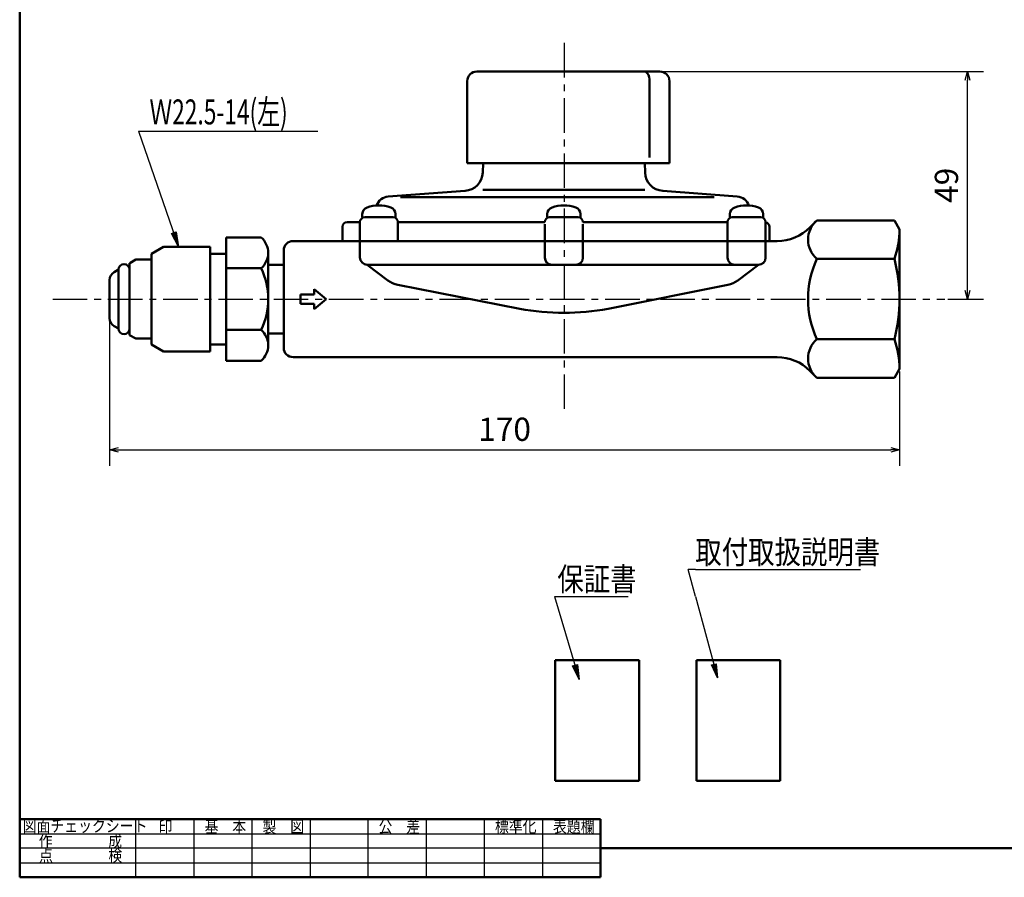
# Model space of a CAD drawing. Units: millimetres. Extents: x 0 to 525, y 0 to 371.
# Drawn here: x 29 to 241, y 1 to 186 of the extents above; entities that cross this region are included whole.
import ezdxf

# ---------------------------------------------------------------- set-up
doc = ezdxf.new("R2010")
doc.units = ezdxf.units.MM
doc.header["$LTSCALE"] = 0.234071
doc.linetypes.add('CENTER', pattern=[50.8, 31.75, -6.35, 6.35, -6.35])
for name, color, linetype in [('NoLayerName_001', 7, 'Continuous'), ('NoLayerName_002', 7, 'Continuous'), ('NoLayerName_003', 7, 'Continuous'), ('NoLayerName_004', 7, 'Continuous'), ('NoLayerName_005', 7, 'Continuous'), ('NoLayerName_006', 7, 'Continuous'), ('NoLayerName_008', 7, 'Continuous'), ('NoLayerName_009', 7, 'Continuous')]:
    doc.layers.add(name, color=color, linetype=linetype)
doc.styles.get("Standard").update_dxf_attribs({"font": 'txt', "bigfont": 'extfont2'})
doc.dimstyles.get("Standard").update_dxf_attribs({"dimtxt": 2.5, "dimasz": 2.5, "dimexe": 1.25, "dimexo": 0.625, "dimtad": 1, "dimzin": 0, "dimdsep": 46, "dimtxsty": 'Standard', "dimcen": 2.5, "dimadec": 0, "dimazin": 0, "dimtfac": 0.75, "dimtmove": 0, "dimatfit": 3, "dimfxl": 1, "dimarcsym": 0})

# ---------------------------------------------------------------- blocks, each defined once
blk = doc.blocks.new('_OPEN30')
at = {"color": 0, "linetype": 'ByBlock', "lineweight": -2}
for p, q in [((-1, 0.267949), (0, 0)), ((0, 0), (-1, -0.267949)), ((0, 0), (-1, 0))]:
    blk.add_line(p, q, dxfattribs=at)
blk = doc.blocks.new('*D40')
at = {"layer": 'Defpoints', "color": 0}
for p in [(165.38, 174.9), (233.41, 174.9), (228.58, 125.9)]:
    blk.add_point(p, dxfattribs=at)
at = {"layer": 'NoLayerName_001', "color": 0, "linetype": 'Continuous', "lineweight": 25}
for p, q in [((166.01, 174.9), (236.85, 174.9)), ((233.41, 127.78), (233.41, 173.03)), ((229.2, 125.9), (236.85, 125.9))]:
    blk.add_line(p, q, dxfattribs=at)
at = {"layer": 'NoLayerName_001', "color": 0, "lineweight": 25, "xscale": 1.875, "yscale": 1.875, "zscale": 1.875}
for p, rotation in [((233.41, 174.9), 90), ((233.41, 125.9), 270)]:
    blk.add_blockref('_OPEN30', p, dxfattribs=dict(at, rotation=rotation))
at = {"layer": 'NoLayerName_001', "color": 0, "lineweight": 25, "insert": (229.55, 150.4), "char_height": 5, "attachment_point": 5, "rotation": 90}
blk.add_mtext('49', dxfattribs=at)
blk = doc.blocks.new('*D41')
at = {"layer": 'Defpoints', "color": 0}
for p in [(48.82, 121.81), (218.82, 110.9), (218.82, 93.43)]:
    blk.add_point(p, dxfattribs=at)
at = {"layer": 'NoLayerName_001', "color": 0, "linetype": 'Continuous', "lineweight": 25}
for p, q in [((48.82, 121.18), (48.82, 89.99)), ((218.82, 110.28), (218.82, 89.99)), ((50.7, 93.43), (216.95, 93.43))]:
    blk.add_line(p, q, dxfattribs=at)
at = {"layer": 'NoLayerName_001', "color": 0, "lineweight": 25, "xscale": 1.875, "yscale": 1.875, "zscale": 1.875, "rotation": 180}
blk.add_blockref('_OPEN30', (48.82, 93.43), dxfattribs=at)
at = {"layer": 'NoLayerName_001', "color": 0, "lineweight": 25, "xscale": 1.875, "yscale": 1.875, "zscale": 1.875}
blk.add_blockref('_OPEN30', (218.82, 93.43), dxfattribs=at)
at = {"layer": 'NoLayerName_001', "color": 0, "lineweight": 25, "insert": (133.82, 97.23), "char_height": 5, "attachment_point": 5}
blk.add_mtext('170', dxfattribs=at)

msp = doc.modelspace()

# ---------------------------------------------------------------- linework, layer by layer
at = {"layer": 'NoLayerName_001', "color": 7, "linetype": 'CENTER', "lineweight": 25}
msp.add_line((146.6084, 181.0483), (146.6084, 101.8437), dxfattribs=at)
at = {"layer": 'NoLayerName_001', "color": 7, "linetype": 'Continuous', "lineweight": 50}
for p, q in [((165.3844, 174.904), (167.2478, 174.904)), ((125.7865, 172.858), (125.7865, 172.571)), ((164.9981, 173.2262), (164.9981, 172.571)), ((169.2937, 172.858), (169.2937, 172.571)), ((125.7865, 155.1806), (128.1714, 155.1806)), ((108.7777, 147.9751), (125.3089, 149.195)), ((167.8606, 149.195), (183.9086, 147.9751)), ((110.8766, 142.4959), (110.8766, 142.0651)), ((181.8097, 142.4959), (181.8097, 142.0651)), ((190.8015, 141.4829), (190.8015, 138.4042)), ((100.759, 138.404), (189.9934, 138.404)), ((137.0767, 123.8354), (110.8245, 128.9749)), ((156.0928, 123.8354), (181.8617, 128.9749)), ((100.759, 113.404), (189.0182, 113.404))]:
    msp.add_line(p, q, dxfattribs=at)
at = {"layer": 'NoLayerName_001', "color": 6, "linetype": 'Continuous', "lineweight": 25}
for p in [(174.8928, 61.8433), (174.8928, 67.6661)]:
    msp.add_line(p, (173.3048, 67.6661), dxfattribs=at)
at = {"layer": 'NoLayerName_001', "color": 7, "linetype": 'Continuous', "lineweight": 50}
msp.add_arc((189.7885, 141.4829), 1.013, 0, 78.332597, dxfattribs=at)
at = {"layer": 'NoLayerName_002', "color": 7, "linetype": 'Continuous', "lineweight": 50}
for p, q in [((92.8166, 126.904), (92.8166, 128.0469)), ((92.8166, 128.0469), (95.4388, 125.904)), ((89.9109, 125.904), (89.9109, 126.904)), ((89.9109, 126.904), (92.8166, 126.904)), ((89.9109, 125.904), (89.9109, 124.904)), ((92.8166, 123.7612), (95.4388, 125.904)), ((89.9109, 124.904), (92.8166, 124.904)), ((92.8166, 124.904), (92.8166, 123.7612))]:
    msp.add_line(p, q, dxfattribs=at)
at = {"layer": 'NoLayerName_003', "color": 2, "linetype": 'Continuous', "lineweight": 25}
for p, q in [((55.0121, 162.0489), (93.6173, 162.0489)), ((55.0121, 162.0489), (63.6712, 137.154)), ((55.0121, 162.0489), (63.6712, 137.154)), ((62.1041, 140.0234), (63.1194, 140.3766)), ((63.6712, 137.154), (62.1041, 140.0234)), ((62.3579, 140.1117), (62.8656, 140.2883)), ((63.6712, 137.154), (62.3579, 140.1117)), ((62.8656, 140.2883), (63.6712, 137.154)), ((63.1194, 140.3766), (63.6712, 137.154))]:
    msp.add_line(p, q, dxfattribs=at)
at = {"layer": 'NoLayerName_004', "color": 3, "linetype": 'Continuous', "lineweight": 50}
for p, q in [((29.4661, 13.9176), (29.4661, 353.8212)), ((29.4661, 1.4176), (29.4661, 13.9176)), ((29.4661, 13.9176), (154.4661, 13.9176)), ((154.4661, 13.9176), (154.4661, 1.4176)), ((509.1226, 7.6676), (154.4661, 7.6676)), ((154.4661, 1.4176), (29.4661, 1.4176))]:
    msp.add_line(p, q, dxfattribs=at)
at = {"layer": 'NoLayerName_004', "color": 3, "linetype": 'Continuous', "lineweight": 25}
for p, q in [((54.4661, 1.4176), (54.4661, 13.9176)), ((66.9661, 13.9176), (66.9661, 1.4176)), ((79.4661, 1.4176), (79.4661, 13.9176)), ((91.9661, 13.9176), (91.9661, 1.4176)), ((104.4661, 1.4176), (104.4661, 13.9176)), ((116.9661, 13.9176), (116.9661, 1.4176)), ((129.4661, 1.4176), (129.4661, 13.9176)), ((141.9661, 13.9176), (141.9661, 1.4176)), ((29.4661, 10.7926), (154.4661, 10.7926)), ((154.4661, 7.6676), (29.4661, 7.6676)), ((29.4661, 4.5426), (154.4661, 4.5426))]:
    msp.add_line(p, q, dxfattribs=at)
at = {"layer": 'NoLayerName_005', "color": 7, "linetype": 'CENTER', "lineweight": 25}
msp.add_line((36.5648, 125.904), (228.5767, 125.904), dxfattribs=at)
at = {"layer": 'NoLayerName_006', "color": 7, "linetype": 'Continuous', "lineweight": 50}
for p, q in [((201.0512, 142.8378), (199.5464, 141.333)), ((73.9346, 139.1831), (73.9346, 112.625)), ((73.9346, 139.1831), (81.4346, 139.1831)), ((88.2847, 138.404), (100.759, 138.404)), ((100.759, 138.404), (88.2847, 138.404)), ((192.4754, 138.404), (189.3265, 138.404)), ((57.8216, 135.654), (60.4197, 137.154)), ((57.8216, 134.404), (57.8216, 135.654)), ((60.4197, 137.154), (66.9228, 137.154)), ((66.9228, 137.154), (70.4346, 137.154)), ((70.4346, 137.154), (70.4346, 114.654)), ((70.4346, 135.654), (73.9346, 135.654)), ((82.9346, 115.9447), (82.9346, 135.8633)), ((86.2847, 115.404), (86.2847, 136.404)), ((86.2847, 136.404), (86.2847, 115.404)), ((53.1216, 133.6366), (53.1575, 133.6574)), ((53.1216, 133.6366), (53.1216, 118.1714)), ((53.1575, 133.6574), (54.4508, 134.404)), ((54.4508, 134.404), (57.8216, 134.404)), ((57.8216, 134.404), (57.8216, 117.404)), ((49.8216, 131.7314), (50.7216, 132.251)), ((50.7216, 132.251), (50.7216, 119.5571)), ((73.9346, 132.5436), (81.4346, 132.5436)), ((82.9504, 133.304), (86.2847, 133.304)), ((82.9504, 133.304), (86.2847, 133.304)), ((48.8216, 125.904), (48.8216, 129.9993)), ((48.8216, 121.8087), (48.8216, 125.904)), ((50.7216, 119.5571), (49.8216, 120.0767)), ((73.9346, 119.2645), (81.4346, 119.2645)), ((54.4508, 117.404), (53.1216, 118.1714)), ((57.8216, 117.404), (54.4508, 117.404)), ((57.8216, 116.154), (57.8216, 117.404)), ((82.9504, 118.504), (86.2847, 118.504)), ((82.9504, 118.504), (86.2847, 118.504)), ((60.4197, 114.654), (57.8216, 116.154)), ((66.9228, 114.654), (60.4197, 114.654)), ((70.4346, 114.654), (66.9228, 114.654)), ((70.4346, 116.154), (73.9346, 116.154)), ((73.9346, 112.625), (81.4346, 112.625)), ((100.759, 113.404), (88.2847, 113.404)), ((88.2847, 113.404), (100.759, 113.404)), ((192.4754, 113.404), (189.0182, 113.404)), ((201.0512, 108.9703), (199.5464, 110.4751))]:
    msp.add_line(p, q, dxfattribs=at)
at = {"layer": 'NoLayerName_006', "color": 6, "linetype": 'Continuous', "lineweight": 25}
for p, q in [((174.8928, 67.6661), (210.4131, 67.6661)), ((144.5319, 61.8433), (160.4069, 61.8433)), ((144.5319, 61.8433), (149.8897, 43.9839)), ((174.8928, 61.8433), (179.6553, 44.3808)), ((148.4482, 46.9184), (149.4778, 47.2273)), ((149.8897, 43.9839), (148.4482, 46.9184)), ((148.7056, 46.9957), (149.2204, 47.1501)), ((149.8897, 43.9839), (148.7056, 46.9957)), ((149.2204, 47.1501), (149.8897, 43.9839)), ((149.4778, 47.2273), (149.8897, 43.9839)), ((178.3836, 47.1435), (179.3483, 47.4066)), ((179.6553, 44.3808), (178.3836, 47.1435)), ((178.6248, 47.2093), (179.1071, 47.3408)), ((179.6553, 44.3808), (178.6248, 47.2093)), ((179.1071, 47.3408), (179.6553, 44.3808)), ((179.3483, 47.4066), (179.6553, 44.3808))]:
    msp.add_line(p, q, dxfattribs=at)
at = {"layer": 'NoLayerName_006', "color": 6, "linetype": 'Continuous', "lineweight": 50}
for p, q in [((144.7303, 48.1511), (144.7303, 22.1558)), ((162.7881, 48.1511), (144.7303, 48.1511)), ((162.7881, 22.1558), (162.7881, 48.1511)), ((175.0912, 48.1511), (175.0912, 22.1558)), ((193.1491, 48.1511), (175.0912, 48.1511)), ((193.1491, 22.1558), (193.1491, 48.1511)), ((144.7303, 22.1558), (162.7881, 22.1558)), ((175.0912, 22.1558), (193.1491, 22.1558))]:
    msp.add_line(p, q, dxfattribs=at)
at = {"layer": 'NoLayerName_006', "color": 7, "linetype": 'Continuous', "lineweight": 50}
for centre, radius, start, end in [((204.5091, 138.701), 5.3916, 129.891792, 230.108213), ((192.4754, 148.404), 10, 270, 315), ((200.2633, 140.904), 18.5582, 340.024782, 0.011594), ((78.511, 135.8633), 4.4236, 311.369351, 48.630649), ((88.2847, 136.404), 2, 90, 180), ((88.2847, 136.404), 2, 90, 180), ((219.4767, 125.904), 20.3592, 154.825704, 205.1743), ((184.6749, 125.904), 34.1467, 345.30822, 14.69178), ((50.8216, 129.9993), 2, 120, 180), ((51.9216, 132.251), 1.2, 0, 180), ((67.4902, 125.904), 15.4445, 334.538944, 25.461056), ((50.8216, 121.8087), 2, 180, 240), ((51.9216, 119.5571), 1.2, 180, 0), ((78.511, 115.9447), 4.4236, 311.369351, 48.630649), ((204.5091, 113.107), 5.3916, 129.891792, 230.108213), ((200.2633, 110.904), 18.5582, 359.988406, 19.975218), ((88.2847, 115.404), 2, 180, 270), ((88.2847, 115.404), 2, 180, 270), ((192.4754, 103.404), 10, 45, 90)]:
    msp.add_arc(centre, radius, start, end, dxfattribs=at)
at = {"layer": 'NoLayerName_008', "color": 7, "linetype": 'Continuous', "lineweight": 50}
for p, q in [((127.8324, 174.904), (165.3844, 174.904)), ((125.7865, 155.1806), (125.7865, 172.571)), ((164.9981, 156.3974), (164.9981, 172.571)), ((169.2937, 172.571), (169.2937, 155.1806)), ((146.5847, 155.1806), (128.1714, 155.1806)), ((129.1843, 155.1806), (129.1128, 153.1341)), ((169.2937, 155.1806), (146.5847, 155.1806)), ((163.9852, 155.1806), (164.0567, 153.1341)), ((129.1128, 149.452), (164.0233, 149.452)), ((111.4297, 147.8215), (178.9454, 147.8215)), ((103.2044, 143.5188), (103.2044, 144.1908)), ((110.3651, 144.1908), (110.3651, 143.5188)), ((143.0044, 143.5188), (143.0044, 144.1908)), ((150.1651, 144.1908), (150.1651, 143.5188)), ((182.3212, 143.5188), (182.3212, 144.1908)), ((189.4819, 144.1908), (189.4819, 143.5188)), ((102.6929, 142.4959), (99.9309, 142.4959)), ((102.6929, 138.404), (102.6929, 142.4959)), ((103.7159, 143.5188), (109.8536, 143.5188)), ((110.8766, 142.4959), (142.4929, 142.4959)), ((110.8766, 142.0651), (110.8766, 138.404)), ((142.4929, 142.0651), (142.4929, 138.404)), ((143.5159, 143.5188), (146.5847, 143.5188)), ((149.6536, 143.5188), (146.5847, 143.5188)), ((181.8097, 142.4959), (150.6766, 142.4959)), ((150.6766, 142.0651), (150.6766, 138.404)), ((181.8097, 142.0651), (181.8097, 138.404)), ((188.9704, 143.5188), (182.8326, 143.5188)), ((189.9934, 138.404), (189.9934, 142.4959)), ((98.9079, 141.4729), (98.9079, 138.404)), ((102.6929, 138.404), (102.6929, 134.8646)), ((142.4929, 138.404), (142.4929, 134.8236)), ((150.6766, 138.404), (150.6766, 134.8236)), ((181.8097, 138.404), (181.8097, 134.8236)), ((189.9934, 134.8236), (189.9934, 138.404)), ((192.465, 138.4042), (190.1724, 138.4042)), ((104.2273, 133.2892), (108.6941, 129.918)), ((104.2683, 133.2892), (188.459, 133.2892)), ((188.459, 133.2892), (183.9921, 129.918))]:
    msp.add_line(p, q, dxfattribs=at)
for centre, radius, start, end in [((127.8324, 172.858), 2.0459, 90, 180), ((162.9522, 173.2262), 2.0459, 0, 55.092363), ((167.2478, 172.858), 2.0459, 0, 90), ((125.0234, 153.2769), 4.0919, 274, 358), ((168.1461, 153.2769), 4.0919, 182, 266), ((108.9775, 145.1178), 2.8643, 94, 160.814302), ((183.7088, 145.1178), 2.8643, 19.185698, 86), ((104.7388, 144.1908), 1.5344, 109.471221, 180), ((106.7847, 138.404), 7.6722, 70.528779, 109.471221), ((108.8307, 144.1908), 1.5344, 0, 70.528779), ((144.5388, 144.1908), 1.5344, 109.471221, 180), ((146.5847, 138.404), 7.6722, 70.528779, 109.471221), ((148.6307, 144.1908), 1.5344, 360, 70.528779), ((183.8556, 144.1908), 1.5344, 109.471221, 180), ((185.9015, 138.404), 7.6722, 70.528779, 109.471221), ((187.9475, 144.1908), 1.5344, 360, 70.528779), ((99.9309, 141.4729), 1.023, 90, 180), ((103.7159, 142.4959), 1.023, 90, 180), ((109.8536, 142.4959), 1.023, 0, 90), ((143.5159, 142.4959), 1.023, 90, 180), ((149.6536, 142.4959), 1.023, 0, 90), ((182.8326, 142.4959), 1.023, 90, 180), ((188.9704, 142.4959), 1.023, 0, 90), ((104.2683, 134.8646), 1.5754, 180, 270), ((144.0273, 134.8236), 1.5344, 180, 270), ((149.1422, 134.8236), 1.5344, 270, 0), ((183.3441, 134.8236), 1.5344, 180, 270), ((188.459, 134.8236), 1.5344, 270, 0), ((111.7753, 134.0006), 5.1148, 232.957525, 259.286877), ((180.9109, 134.0006), 5.1148, 280.713123, 307.042475), ((146.5847, 174.0921), 51.1482, 259.286877, 280.713123)]:
    msp.add_arc(centre, radius, start, end, dxfattribs=at)
at = {"layer": 'NoLayerName_009', "color": 7, "linetype": 'Continuous', "lineweight": 50}
for p, q in [((201.0512, 142.8378), (217.7051, 142.8378)), ((218.8216, 140.9078), (217.7051, 142.8378)), ((218.8216, 110.9003), (218.8216, 140.9078)), ((217.7051, 134.5643), (201.0512, 134.5643)), ((217.7051, 117.2438), (201.0512, 117.2438)), ((218.8216, 110.9003), (217.7051, 108.9703)), ((201.0512, 108.9703), (217.7051, 108.9703))]:
    msp.add_line(p, q, dxfattribs=at)

# ---------------------------------------------------------------- texts
at = {"layer": 'NoLayerName_006', "color": 6, "lineweight": 25, "attachment_point": 4}
for s, insert, char_height in [('\\A1;\\W0.6678;Ｗ22.5-14(左)', (57.3871, 166.1981), 5.375), ('\\A1;\\W0.8333;取付取扱説明書', (174.8553, 71.4364), 5), ('\\A1;\\W0.8333;保証書', (145.1678, 65.6136), 5), ('\\A1;\\W0.8333;図面チェックシート', (30.101, 12.5054), 2.625), ('\\A1;\\W0.8333;印', (59.3697, 12.3085), 2.625), ('\\A1;\\W0.8333;基\u3000本', (69.2555, 12.3978), 2.625), ('\\A1;\\W0.8333;製\u3000図', (81.7258, 12.3385), 2.625), ('\\A1;\\W0.8333;公\u3000差', (106.689, 12.3351), 2.625), ('\\A1;\\W0.8333;標準化', (131.7413, 12.3966), 2.625), ('\\A1;\\W0.8333;表題欄', (144.2319, 12.3635), 2.625), ('\\A1;\\W0.8333;作\u3000\u3000\u3000\u3000成', (33.5808, 9.217), 2.625), ('\\A1;\\W0.8333;点\u3000\u3000\u3000\u3000検', (33.6304, 6.1341), 2.625)]:
    msp.add_mtext(s, dxfattribs=dict(at, insert=insert, char_height=char_height))

# ---------------------------------------------------------------- dimensions: what is measured, and where the dimension line sits
at = {"layer": 'NoLayerName_001', "color": 7, "linetype": 'Continuous', "lineweight": 25}
dim = msp.add_linear_dim(base=(233.4116, 174.904), p1=(228.5767, 125.904), p2=(165.3844, 174.904), angle=90, dimstyle='Standard', override={"dimtxt": 5, "dimasz": 1.875, "dimexe": 3.4375, "dimgap": 1.25, "dimdec": 1, "dimzin": 8, "dimblk": 'OPEN30', "dimclrd": 0, "dimclre": 0, "dimclrt": 0, "dimtp": 0, "dimtm": 0, "dimlwd": 25, "dimlwe": 25}, dxfattribs=at)
dim.commit()
dim.dimension.update_dxf_attribs({"geometry": '*D40', "text_midpoint": (233.4116, 150.404), "dimtype": 160})
dim = msp.add_linear_dim(base=(218.8216, 93.4251), p1=(48.8216, 121.8087), p2=(218.8216, 110.9003), dimstyle='Standard', override={"dimtxt": 5, "dimasz": 1.875, "dimexe": 3.4375, "dimgap": 1.25, "dimdec": 1, "dimzin": 8, "dimblk": 'OPEN30', "dimclrd": 0, "dimclre": 0, "dimclrt": 0, "dimtp": 0, "dimtm": 0, "dimlwd": 25, "dimlwe": 25}, dxfattribs=at)
dim.commit()
dim.dimension.update_dxf_attribs({"geometry": '*D41', "text_midpoint": (133.8216, 93.4251), "dimtype": 160})

doc.saveas('drawing.dxf')
